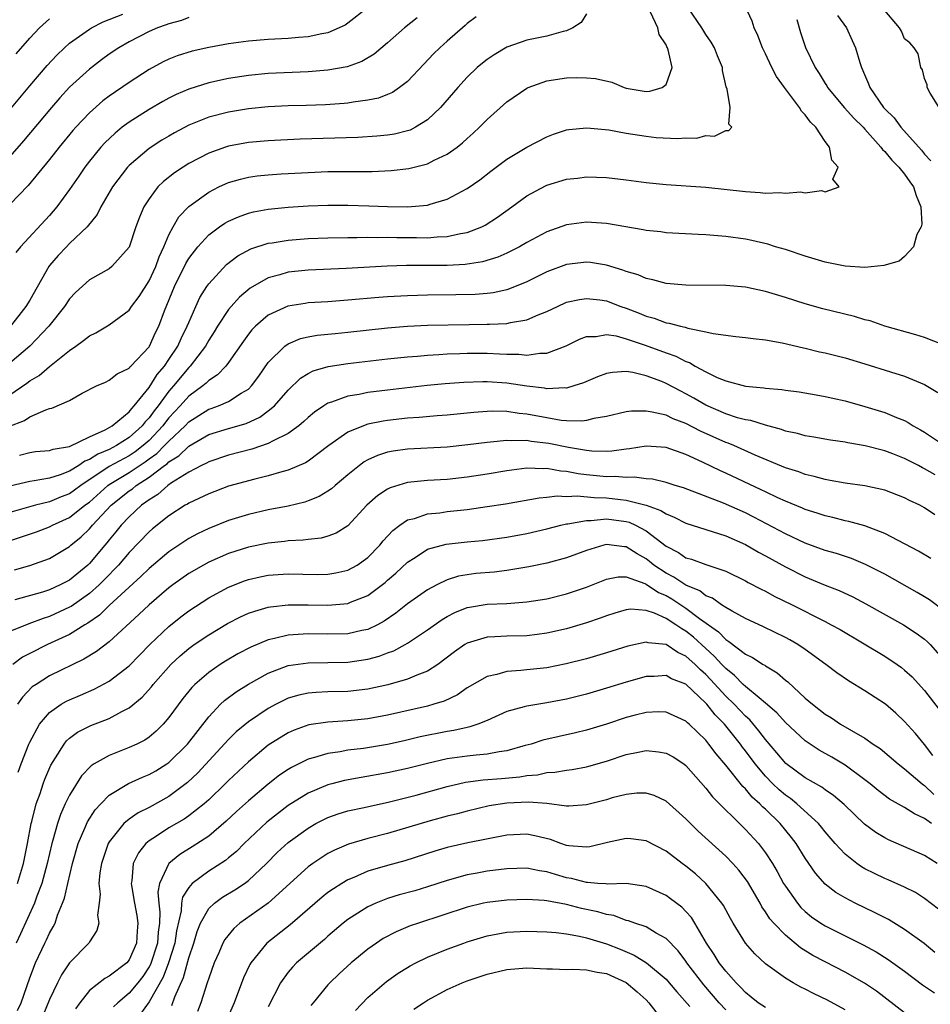
# Model space of a CAD drawing. Units: inches. Extents: x 2619000 to 2622000, y 1506000 to 1509000.
# Drawn here: x 2619420 to 2619512, y 1506195 to 1506294 of the extents above; entities that cross this region are included whole.
import ezdxf

# ---------------------------------------------------------------- set-up
doc = ezdxf.new("R2010")
doc.units = ezdxf.units.IN
doc.header["$MEASUREMENT"] = 0
doc.layers.add('LD26191506_2ft', color=60, linetype='Continuous')

msp = doc.modelspace()

# ---------------------------------------------------------------- linework, layer by layer
at = {"layer": 'LD26191506_2ft'}
for points, elevation in [([(2619419.961, 1506250.039), (2619421, 1506250.326), (2619421.598, 1506250.402), (2619423, 1506250.515), (2619423.351, 1506250.649), (2619425, 1506250.926), (2619427, 1506251.895), (2619428.593, 1506252.593), (2619429.307, 1506253), (2619431, 1506254.398), (2619431.258, 1506254.742), (2619431.507, 1506255), (2619433, 1506256.854), (2619433.835, 1506258.165), (2619434.558, 1506259), (2619435, 1506259.65), (2619435.891, 1506261), (2619436.223, 1506261.777), (2619436.851, 1506263), (2619437, 1506263.395), (2619437.713, 1506265), (2619438.122, 1506265.878), (2619438.82, 1506267), (2619439, 1506267.264), (2619440.796, 1506269.204), (2619441.927, 1506270.073), (2619443.228, 1506270.772), (2619445, 1506271.341), (2619445.391, 1506271.391), (2619447, 1506271.664), (2619449, 1506271.818), (2619451, 1506271.886), (2619453, 1506271.916), (2619453.912, 1506271.912), (2619455, 1506271.948), (2619455.93, 1506271.93), (2619457, 1506271.957), (2619457.925, 1506271.925), (2619459.914, 1506271.914), (2619461, 1506271.892), (2619461.988, 1506271.988), (2619463, 1506272.022), (2619464.338, 1506272.338), (2619465, 1506272.438), (2619466.46, 1506273), (2619466.823, 1506273.177), (2619468.048, 1506273.952), (2619469.507, 1506275), (2619471, 1506276.107), (2619472.881, 1506277.119), (2619473, 1506277.17), (2619475, 1506277.775), (2619476.105, 1506277.895), (2619477, 1506278.013), (2619477.993, 1506277.993), (2619479, 1506277.952), (2619481, 1506277.72), (2619483, 1506277.463), (2619485, 1506277.265), (2619489, 1506276.976), (2619493, 1506276.532), (2619494.454, 1506276.454), (2619495, 1506276.388), (2619496.451, 1506276.451), (2619497, 1506276.384), (2619498.524, 1506276.524), (2619499, 1506276.428), (2619500.647, 1506276.647), (2619501, 1506276.513), (2619502.418, 1506277), (2619501.777, 1506277.776), (2619502.307, 1506279), (2619501.683, 1506279.683), (2619501.452, 1506281), (2619501, 1506281.563), (2619500.059, 1506283), (2619499.519, 1506283.519), (2619499, 1506284.242), (2619498.633, 1506284.633), (2619498.407, 1506285), (2619496.911, 1506287), (2619496.11, 1506288.11), (2619495.657, 1506289), (2619495, 1506290.39), (2619494.688, 1506291), (2619494.242, 1506292.242), (2619493.866, 1506293), (2619493.655, 1506293.655), (2619493, 1506295.096)], 7886), ([(2619418.914, 1506252.914), (2619420.461, 1506253.539), (2619421, 1506253.903), (2619422.612, 1506254.612), (2619423, 1506254.718), (2619423.236, 1506254.764), (2619425, 1506255.544), (2619426.286, 1506256.286), (2619427.701, 1506257), (2619428.616, 1506257.384), (2619429, 1506257.568), (2619429.783, 1506258.217), (2619431, 1506258.795), (2619431.082, 1506258.918), (2619431.178, 1506259), (2619433, 1506260.945), (2619433.035, 1506261), (2619433.642, 1506262.358), (2619433.974, 1506263), (2619434.56, 1506264.56), (2619435.563, 1506267), (2619436.696, 1506269.304), (2619437, 1506269.817), (2619437.905, 1506271), (2619439, 1506272.198), (2619440.09, 1506273), (2619440.628, 1506273.372), (2619441, 1506273.574), (2619441.986, 1506274.013), (2619443, 1506274.361), (2619443.512, 1506274.488), (2619445, 1506274.759), (2619447, 1506274.971), (2619449, 1506275.106), (2619451, 1506275.171), (2619453, 1506275.162), (2619455.101, 1506275.101), (2619457, 1506275.024), (2619459.002, 1506274.997), (2619461, 1506275.188), (2619461.29, 1506275.29), (2619463, 1506275.785), (2619465, 1506276.84), (2619466.277, 1506277.723), (2619467.395, 1506278.605), (2619469, 1506279.806), (2619471, 1506281.001), (2619473, 1506282.043), (2619473.695, 1506282.305), (2619475, 1506282.732), (2619475.228, 1506282.772), (2619477.039, 1506282.961), (2619479.258, 1506282.742), (2619481, 1506282.411), (2619483, 1506282.097), (2619484.009, 1506281.991), (2619486.138, 1506281.862), (2619487, 1506281.948), (2619488.089, 1506281.911), (2619489, 1506282.172), (2619489.879, 1506282.121), (2619491, 1506282.675), (2619491.328, 1506282.672), (2619491.605, 1506283), (2619491.302, 1506283.302), (2619491.454, 1506285), (2619491.159, 1506286.841), (2619491.059, 1506287.059), (2619490.695, 1506288.695), (2619490.685, 1506289), (2619490.176, 1506290.176), (2619489.859, 1506291), (2619489.551, 1506291.551), (2619489, 1506292.337), (2619488.585, 1506293), (2619487.223, 1506295)], 7888), ([(2619454.961, 1506295), (2619453, 1506293.454), (2619452.722, 1506293.278), (2619451, 1506292.482), (2619450.387, 1506292.387), (2619449, 1506292.086), (2619448.032, 1506292.032), (2619447, 1506291.94), (2619445, 1506291.832), (2619443, 1506291.666), (2619441, 1506291.395), (2619439, 1506291.022), (2619437.347, 1506290.653), (2619435.818, 1506290.181), (2619435, 1506289.864), (2619434.416, 1506289.584), (2619433, 1506288.822), (2619431, 1506287.515), (2619429, 1506286.137), (2619428.354, 1506285.646), (2619427, 1506284.453), (2619425.626, 1506283), (2619425.331, 1506282.669), (2619423.963, 1506281), (2619423, 1506279.757), (2619420.859, 1506277.141), (2619419, 1506275.233)], 7898), ([(2619419, 1506256.092), (2619420.721, 1506257.279), (2619421, 1506257.506), (2619421.935, 1506258.065), (2619423, 1506258.97), (2619425, 1506260.56), (2619425.64, 1506261), (2619426.423, 1506261.577), (2619427, 1506262.052), (2619427.645, 1506262.355), (2619429, 1506263.16), (2619431, 1506264.631), (2619431.251, 1506265), (2619432.007, 1506265.993), (2619433, 1506267.563), (2619433.676, 1506269), (2619434.019, 1506269.981), (2619434.496, 1506271), (2619435, 1506272.192), (2619435.433, 1506273), (2619436.01, 1506273.99), (2619437, 1506275.031), (2619439, 1506276.483), (2619440.037, 1506277), (2619440.689, 1506277.311), (2619441, 1506277.437), (2619442.202, 1506277.798), (2619443, 1506277.988), (2619443.882, 1506278.118), (2619445, 1506278.237), (2619446.307, 1506278.307), (2619447, 1506278.362), (2619449, 1506278.471), (2619451, 1506278.552), (2619453, 1506278.573), (2619455.436, 1506278.564), (2619457.355, 1506278.645), (2619459.136, 1506278.864), (2619461, 1506279.333), (2619461.693, 1506279.693), (2619463, 1506280.294), (2619463.992, 1506281), (2619464.545, 1506281.455), (2619465, 1506281.888), (2619465.591, 1506282.409), (2619466.228, 1506283), (2619467, 1506283.781), (2619469, 1506285.56), (2619471, 1506286.937), (2619471.148, 1506287), (2619473, 1506287.659), (2619475, 1506287.957), (2619476.01, 1506288.01), (2619477, 1506287.986), (2619477.911, 1506287.911), (2619479.535, 1506287.535), (2619480.791, 1506287), (2619481, 1506286.939), (2619483, 1506286.605), (2619483.373, 1506286.627), (2619484.617, 1506287), (2619485, 1506287.299), (2619485.602, 1506289), (2619485.218, 1506290.782), (2619485.144, 1506291), (2619485.088, 1506291.088), (2619485, 1506291.292), (2619484.315, 1506292.315), (2619484.175, 1506293), (2619483.431, 1506294.569)], 7890), ([(2619477, 1506294.42), (2619476.451, 1506293.549), (2619475.617, 1506293), (2619475, 1506292.713), (2619474.639, 1506292.639), (2619473, 1506292.177), (2619471, 1506291.749), (2619469, 1506291.048), (2619467.699, 1506290.301), (2619467, 1506289.816), (2619466.547, 1506289.453), (2619466.018, 1506289), (2619465, 1506288.025), (2619464.058, 1506287), (2619462.315, 1506285), (2619461, 1506283.738), (2619459.815, 1506283), (2619459.276, 1506282.723), (2619459, 1506282.631), (2619457.684, 1506282.316), (2619457, 1506282.214), (2619455.899, 1506282.101), (2619454.014, 1506281.987), (2619448.207, 1506281.793), (2619445, 1506281.654), (2619443, 1506281.482), (2619441, 1506281.107), (2619440.68, 1506281), (2619439, 1506280.391), (2619437, 1506279.351), (2619436.433, 1506279), (2619435.568, 1506278.432), (2619434.452, 1506277.548), (2619433.898, 1506277), (2619433, 1506275.816), (2619432.483, 1506275), (2619432.031, 1506273.969), (2619431.688, 1506273), (2619431, 1506270.935), (2619429.272, 1506269), (2619429, 1506268.786), (2619427, 1506267.678), (2619425.602, 1506266.398), (2619425, 1506265.759), (2619424.506, 1506265), (2619422.932, 1506263), (2619421.026, 1506261), (2619419, 1506259.278)], 7892), ([(2619419, 1506284.77), (2619421, 1506287.153), (2619422.771, 1506289.229), (2619423.743, 1506290.257), (2619424.51, 1506291), (2619425, 1506291.443), (2619427, 1506292.877), (2619427.205, 1506293), (2619428.404, 1506293.595), (2619430.359, 1506294.359)], 7902), ([(2619502.229, 1506294.229), (2619503.147, 1506293), (2619503.732, 1506291.732), (2619504.048, 1506291), (2619504.489, 1506289.511), (2619504.656, 1506289), (2619504.772, 1506288.772), (2619505.367, 1506287.367), (2619505.502, 1506287), (2619506.869, 1506285), (2619507, 1506284.85), (2619507.937, 1506283.937), (2619508.632, 1506283), (2619510.704, 1506280.704), (2619511, 1506280.289), (2619511.617, 1506279.617)], 7882), ([(2619512.478, 1506285), (2619511.561, 1506286.439), (2619511.27, 1506287), (2619511.276, 1506287.276), (2619511, 1506287.903), (2619510.781, 1506288.781), (2619510.623, 1506289), (2619510.37, 1506290.37), (2619509.941, 1506291), (2619509.506, 1506291.506), (2619509, 1506291.905), (2619508.666, 1506292.666), (2619508.468, 1506293), (2619507, 1506294.743)], 7880), ([(2619437, 1506294.034), (2619436.259, 1506293.741), (2619435, 1506293.412), (2619434.709, 1506293.291), (2619433.851, 1506293), (2619433, 1506292.639), (2619431, 1506291.605), (2619429.951, 1506291), (2619429, 1506290.336), (2619428.227, 1506289.773), (2619427, 1506288.843), (2619425, 1506287.028), (2619424.029, 1506285.971), (2619423.176, 1506285), (2619420.372, 1506281.628), (2619419, 1506280.072)], 7900), ([(2619498.166, 1506293.834), (2619498.521, 1506292.521), (2619499.013, 1506291.013), (2619499.994, 1506289), (2619500.406, 1506288.407), (2619501, 1506287.401), (2619501.161, 1506287.161), (2619501.241, 1506287), (2619502.957, 1506284.957), (2619503.904, 1506283.905), (2619504.819, 1506283), (2619505, 1506282.803), (2619506.611, 1506281), (2619506.762, 1506280.762), (2619507, 1506280.575), (2619507.71, 1506279.71), (2619508.401, 1506279), (2619509, 1506278.277), (2619509.529, 1506277.53), (2619509.879, 1506277), (2619510.142, 1506276.142), (2619510.636, 1506275), (2619510.74, 1506273.26), (2619510.677, 1506273), (2619510.231, 1506272.231), (2619509.886, 1506271), (2619509, 1506270.018), (2619508.455, 1506269.545), (2619506.897, 1506269.103), (2619505, 1506268.907), (2619503, 1506269.055), (2619501, 1506269.443), (2619499, 1506270.034), (2619497, 1506270.7), (2619496.004, 1506271), (2619495.252, 1506271.252), (2619493.631, 1506271.631), (2619493, 1506271.748), (2619491, 1506272.027), (2619489, 1506272.191), (2619488.217, 1506272.217), (2619485, 1506272.399), (2619484.477, 1506272.477), (2619483, 1506272.637), (2619482.707, 1506272.707), (2619479, 1506273.332), (2619477, 1506273.45), (2619475, 1506273.189), (2619473, 1506272.507), (2619471, 1506271.431), (2619470.271, 1506271), (2619469, 1506270.341), (2619468.07, 1506269.93), (2619466.526, 1506269.474), (2619464.782, 1506269.218), (2619463, 1506269.122), (2619461, 1506269.106), (2619458.89, 1506269.11), (2619456.944, 1506269.056), (2619452.816, 1506268.816), (2619449, 1506268.641), (2619447, 1506268.431), (2619446.168, 1506268.168), (2619445, 1506267.862), (2619443.182, 1506266.818), (2619442.087, 1506265.913), (2619441.276, 1506265), (2619441, 1506264.67), (2619439.899, 1506263), (2619439.557, 1506262.443), (2619439, 1506261.591), (2619438.672, 1506261), (2619437.138, 1506259), (2619437, 1506258.87), (2619435.465, 1506257), (2619435, 1506256.476), (2619433.909, 1506255), (2619433.503, 1506254.497), (2619433, 1506253.795), (2619432.609, 1506253.391), (2619432.315, 1506253), (2619431, 1506251.826), (2619429.714, 1506251), (2619429, 1506250.624), (2619427.845, 1506250.155), (2619427, 1506249.599), (2619426.556, 1506249.444), (2619425.927, 1506249), (2619425, 1506248.425), (2619424.078, 1506248.078), (2619423, 1506247.74), (2619421.452, 1506247.452), (2619421, 1506247.402), (2619419, 1506246.926)], 7884), ([(2619465.91, 1506294.09), (2619465, 1506293.423), (2619464.782, 1506293.218), (2619463, 1506291.675), (2619462.247, 1506291), (2619461.626, 1506290.374), (2619460.64, 1506289.36), (2619459, 1506287.615), (2619458.209, 1506287), (2619457.499, 1506286.501), (2619457, 1506286.291), (2619456.069, 1506285.931), (2619455, 1506285.719), (2619453.533, 1506285.533), (2619453, 1506285.431), (2619452.613, 1506285.387), (2619450.745, 1506285.255), (2619448.812, 1506285.188), (2619447, 1506285.145), (2619445, 1506285.044), (2619443, 1506284.853), (2619441, 1506284.536), (2619439, 1506284.008), (2619437, 1506283.204), (2619435.555, 1506282.445), (2619435, 1506282.124), (2619434.3, 1506281.7), (2619433, 1506280.854), (2619431, 1506279.171), (2619430.835, 1506279), (2619429.319, 1506277), (2619428.16, 1506275), (2619427.771, 1506274.229), (2619426.77, 1506273), (2619425, 1506271.313), (2619424.696, 1506271), (2619423.875, 1506270.125), (2619423, 1506269.092), (2619422.93, 1506269), (2619421, 1506265.627), (2619420.626, 1506265), (2619419.075, 1506263)], 7894), ([(2619459.98, 1506294.02), (2619458.697, 1506293), (2619457, 1506291.501), (2619455.648, 1506290.352), (2619454.398, 1506289.602), (2619452.918, 1506289.082), (2619451, 1506288.732), (2619449, 1506288.563), (2619445, 1506288.396), (2619443, 1506288.224), (2619441, 1506287.921), (2619439, 1506287.459), (2619437, 1506286.819), (2619435.716, 1506286.284), (2619435, 1506285.932), (2619434.392, 1506285.608), (2619433, 1506284.794), (2619431, 1506283.513), (2619430.314, 1506283), (2619429.581, 1506282.418), (2619428.552, 1506281.448), (2619428.148, 1506281), (2619427, 1506279.588), (2619426.552, 1506279), (2619425.929, 1506278.072), (2619425, 1506276.736), (2619423.722, 1506275), (2619423, 1506274.15), (2619420.084, 1506271), (2619419.598, 1506270.403)], 7896), ([(2619419.626, 1506290.374), (2619421, 1506291.951), (2619421.994, 1506293), (2619423, 1506293.892)], 7904), ([(2619512.88, 1506261.12), (2619511, 1506261.858), (2619510.139, 1506262.139), (2619507.012, 1506263), (2619505.53, 1506263.531), (2619505, 1506263.654), (2619503.972, 1506263.972), (2619500.763, 1506264.763), (2619499, 1506265.259), (2619497, 1506265.898), (2619495, 1506266.503), (2619493, 1506266.918), (2619491, 1506267.092), (2619487, 1506267.124), (2619485, 1506267.3), (2619483.684, 1506267.684), (2619483, 1506267.812), (2619482.181, 1506268.181), (2619481, 1506268.517), (2619480.655, 1506268.655), (2619479, 1506269.135), (2619477.397, 1506269.397), (2619477, 1506269.434), (2619475, 1506269.212), (2619473, 1506268.475), (2619471, 1506267.476), (2619469.253, 1506266.747), (2619469, 1506266.676), (2619467.624, 1506266.376), (2619467, 1506266.305), (2619465.793, 1506266.207), (2619463.853, 1506266.147), (2619461, 1506266.115), (2619459, 1506266.073), (2619457, 1506265.959), (2619456.104, 1506265.896), (2619453, 1506265.61), (2619451, 1506265.463), (2619449, 1506265.342), (2619448.695, 1506265.305), (2619446.977, 1506265.023), (2619445, 1506264.111), (2619443.699, 1506263), (2619443.348, 1506262.653), (2619443, 1506262.213), (2619442.492, 1506261.508), (2619441, 1506259.356), (2619440.728, 1506259), (2619439.893, 1506258.107), (2619439, 1506257.548), (2619438.736, 1506257.264), (2619438.414, 1506257), (2619437, 1506255.974), (2619436.131, 1506255), (2619435, 1506253.785), (2619434.649, 1506253.351), (2619434.397, 1506253), (2619433, 1506251.518), (2619432.421, 1506251), (2619431.612, 1506250.388), (2619431, 1506249.989), (2619429, 1506248.888), (2619426.139, 1506247), (2619425.492, 1506246.509), (2619425, 1506246.157), (2619424.159, 1506245.842), (2619423, 1506245.359), (2619421.573, 1506245), (2619419, 1506244.273)], 7882), ([(2619417, 1506240.802), (2619420.182, 1506241.818), (2619421.672, 1506242.329), (2619423, 1506242.838), (2619423.287, 1506243), (2619425, 1506243.788), (2619426.548, 1506245), (2619427, 1506245.331), (2619428.853, 1506247), (2619429, 1506247.101), (2619431, 1506248.304), (2619432.618, 1506249.382), (2619433, 1506249.671), (2619433.778, 1506250.222), (2619434.565, 1506251), (2619435, 1506251.463), (2619436.625, 1506253), (2619437, 1506253.403), (2619439, 1506254.661), (2619439.26, 1506254.74), (2619439.978, 1506255), (2619441, 1506255.452), (2619442.276, 1506256.276), (2619443, 1506256.692), (2619443.318, 1506257), (2619444.03, 1506257.97), (2619445, 1506259.374), (2619446.661, 1506261), (2619447, 1506261.238), (2619448.246, 1506261.754), (2619449, 1506261.931), (2619449.902, 1506262.098), (2619451.712, 1506262.288), (2619453, 1506262.401), (2619457, 1506262.859), (2619459, 1506263.02), (2619461, 1506263.097), (2619465.19, 1506263.19), (2619467, 1506263.203), (2619467.228, 1506263.227), (2619469, 1506263.273), (2619469.372, 1506263.372), (2619471, 1506263.633), (2619472.148, 1506264.148), (2619473, 1506264.476), (2619474.081, 1506265), (2619475, 1506265.408), (2619476.296, 1506265.704), (2619477, 1506265.797), (2619478.356, 1506265.644), (2619479, 1506265.543), (2619480.448, 1506265), (2619481, 1506264.811), (2619482.303, 1506264.304), (2619483, 1506264.006), (2619483.798, 1506263.798), (2619485, 1506263.353), (2619485.316, 1506263.316), (2619486.469, 1506263), (2619486.909, 1506262.909), (2619487.194, 1506262.806), (2619489, 1506262.451), (2619489.739, 1506262.261), (2619492.031, 1506261.969), (2619493, 1506261.887), (2619493.769, 1506261.769), (2619495, 1506261.641), (2619496.666, 1506261.334), (2619498.82, 1506260.82), (2619499, 1506260.79), (2619500.443, 1506260.443), (2619501, 1506260.327), (2619503, 1506259.822), (2619505, 1506259.229), (2619507.592, 1506258.408), (2619509, 1506257.978), (2619511, 1506257.142), (2619512.338, 1506256.338)], 7880), ([(2619419.486, 1506238.514), (2619421, 1506238.954), (2619423, 1506239.651), (2619425, 1506240.867), (2619425.14, 1506241), (2619426.16, 1506241.84), (2619427, 1506242.63), (2619427.318, 1506243), (2619429.205, 1506245), (2619431, 1506246.45), (2619431.33, 1506246.67), (2619431.723, 1506247), (2619433, 1506247.817), (2619434.55, 1506249), (2619434.813, 1506249.186), (2619435, 1506249.371), (2619436.013, 1506249.987), (2619437, 1506250.943), (2619439, 1506252.106), (2619441, 1506252.724), (2619442.763, 1506253.237), (2619444.139, 1506253.861), (2619445, 1506254.497), (2619445.614, 1506255), (2619447, 1506256.587), (2619448.233, 1506257.767), (2619449, 1506258.246), (2619449.497, 1506258.503), (2619451.029, 1506258.971), (2619453, 1506259.271), (2619457, 1506259.733), (2619459, 1506259.94), (2619460.004, 1506260.004), (2619461, 1506260.093), (2619462.149, 1506260.149), (2619463, 1506260.212), (2619464.254, 1506260.254), (2619465, 1506260.296), (2619467, 1506260.293), (2619468.241, 1506260.24), (2619469, 1506260.182), (2619470.182, 1506260.182), (2619471, 1506260.093), (2619472.303, 1506260.302), (2619473, 1506260.308), (2619474.951, 1506261.049), (2619476.304, 1506261.696), (2619477, 1506261.956), (2619477.979, 1506261.979), (2619479, 1506262.168), (2619479.977, 1506262.023), (2619481, 1506261.739), (2619482.908, 1506261.092), (2619485, 1506260.318), (2619485.983, 1506259.983), (2619487, 1506259.461), (2619487.347, 1506259.347), (2619487.928, 1506259), (2619489, 1506258.413), (2619490.141, 1506257.859), (2619491, 1506257.5), (2619493, 1506256.988), (2619494.82, 1506256.819), (2619495, 1506256.783), (2619496.635, 1506256.635), (2619497, 1506256.566), (2619498.395, 1506256.394), (2619500.096, 1506256.097), (2619501, 1506255.954), (2619501.767, 1506255.767), (2619503, 1506255.507), (2619505, 1506254.945), (2619507, 1506254.328), (2619508.164, 1506253.836), (2619509, 1506253.512), (2619509.34, 1506253.34), (2619509.841, 1506253), (2619510.589, 1506252.589), (2619511, 1506252.343), (2619513.024, 1506251)], 7878), ([(2619512.061, 1506248.061), (2619511, 1506248.684), (2619510.782, 1506248.782), (2619510.381, 1506249), (2619509.458, 1506249.458), (2619509, 1506249.712), (2619507.824, 1506250.176), (2619507, 1506250.478), (2619505.022, 1506250.978), (2619503.273, 1506251.273), (2619503, 1506251.336), (2619501.544, 1506251.544), (2619499.851, 1506251.85), (2619499, 1506251.978), (2619498.211, 1506252.211), (2619497, 1506252.459), (2619496.614, 1506252.614), (2619495, 1506253.045), (2619493.517, 1506253.517), (2619493, 1506253.599), (2619492.19, 1506253.81), (2619491, 1506254.19), (2619489, 1506255.055), (2619487.781, 1506255.781), (2619487, 1506256.222), (2619486.472, 1506256.473), (2619485, 1506257.26), (2619484.563, 1506257.437), (2619483, 1506258.011), (2619481.655, 1506258.346), (2619481, 1506258.436), (2619479.632, 1506258.368), (2619479, 1506258.244), (2619478.094, 1506257.906), (2619476.689, 1506257.311), (2619475.734, 1506257), (2619475, 1506256.792), (2619474.811, 1506256.811), (2619473, 1506256.724), (2619472.775, 1506256.775), (2619471, 1506256.992), (2619469, 1506257.288), (2619467, 1506257.421), (2619466.581, 1506257.419), (2619464.653, 1506257.347), (2619462.8, 1506257.201), (2619460.97, 1506257.03), (2619457, 1506256.588), (2619455, 1506256.332), (2619454.144, 1506256.144), (2619453, 1506255.967), (2619451.356, 1506255.356), (2619451, 1506255.255), (2619450.595, 1506255), (2619449.645, 1506254.355), (2619449, 1506253.826), (2619448.578, 1506253.422), (2619448.061, 1506253), (2619447, 1506252.225), (2619445.487, 1506251.487), (2619445, 1506251.205), (2619443.355, 1506250.645), (2619441, 1506250.026), (2619439, 1506249.365), (2619438.778, 1506249.222), (2619438.284, 1506249), (2619437, 1506248.345), (2619435.267, 1506247.267), (2619434.884, 1506247), (2619433.897, 1506246.103), (2619433, 1506245.563), (2619432.694, 1506245.306), (2619432.234, 1506245), (2619431, 1506243.852), (2619430.205, 1506243), (2619429.675, 1506242.325), (2619429, 1506241.533), (2619428.766, 1506241.234), (2619428.548, 1506241), (2619427, 1506239.159), (2619426.832, 1506239), (2619425, 1506237.493), (2619424.068, 1506237), (2619423, 1506236.506), (2619422.282, 1506236.282), (2619419.5, 1506235.5)], 7876), ([(2619512.048, 1506244.048), (2619511, 1506244.748), (2619510.539, 1506245), (2619509.494, 1506245.494), (2619509, 1506245.763), (2619507, 1506246.52), (2619505, 1506246.944), (2619503, 1506247.218), (2619501.506, 1506247.506), (2619501, 1506247.58), (2619499.914, 1506247.914), (2619499, 1506248.112), (2619498.364, 1506248.364), (2619497, 1506248.785), (2619493.949, 1506250.051), (2619491.809, 1506251), (2619491.24, 1506251.24), (2619491, 1506251.317), (2619488.455, 1506252.455), (2619487, 1506253.222), (2619485.707, 1506253.707), (2619485, 1506254.052), (2619483.621, 1506254.379), (2619483, 1506254.464), (2619481.538, 1506254.462), (2619481, 1506254.392), (2619479, 1506253.944), (2619477.735, 1506253.735), (2619477, 1506253.536), (2619476.538, 1506253.462), (2619475, 1506253.499), (2619474.457, 1506253.543), (2619473, 1506253.789), (2619471, 1506254.179), (2619470.241, 1506254.241), (2619469, 1506254.429), (2619467.542, 1506254.458), (2619467, 1506254.432), (2619465.663, 1506254.337), (2619463, 1506254.066), (2619461.993, 1506253.993), (2619460.174, 1506253.826), (2619459, 1506253.747), (2619457, 1506253.528), (2619456.539, 1506253.46), (2619455, 1506253.147), (2619454.562, 1506253), (2619453, 1506252.351), (2619451.08, 1506251), (2619449, 1506249.438), (2619448.735, 1506249.265), (2619447, 1506248.528), (2619446.37, 1506248.37), (2619445, 1506247.958), (2619443.638, 1506247.638), (2619441, 1506246.913), (2619439, 1506246.169), (2619437, 1506245.218), (2619436.874, 1506245.126), (2619436.642, 1506245), (2619435, 1506243.95), (2619433.354, 1506242.646), (2619433, 1506242.344), (2619431, 1506240.26), (2619429.941, 1506239), (2619428.498, 1506237.502), (2619427.993, 1506237), (2619427, 1506236.125), (2619425.162, 1506234.838), (2619425, 1506234.747), (2619423, 1506233.826), (2619422.363, 1506233.637), (2619420.902, 1506233.099), (2619419, 1506232.307)], 7874), ([(2619511.643, 1506239.643), (2619510.377, 1506240.377), (2619507, 1506242.182), (2619505, 1506242.945), (2619503.383, 1506243.383), (2619503, 1506243.45), (2619501.771, 1506243.77), (2619501, 1506243.932), (2619500.209, 1506244.209), (2619499, 1506244.588), (2619498.718, 1506244.718), (2619497, 1506245.424), (2619496.234, 1506245.766), (2619495, 1506246.35), (2619494.57, 1506246.57), (2619491, 1506248.235), (2619490.463, 1506248.463), (2619488.67, 1506249.329), (2619487, 1506250.102), (2619485, 1506250.809), (2619483, 1506250.933), (2619481.334, 1506250.666), (2619481, 1506250.644), (2619479.56, 1506250.44), (2619479, 1506250.422), (2619477.55, 1506250.45), (2619477, 1506250.509), (2619475.192, 1506250.808), (2619473.216, 1506251.216), (2619471.43, 1506251.43), (2619471, 1506251.512), (2619469.486, 1506251.486), (2619469, 1506251.53), (2619467.343, 1506251.343), (2619467, 1506251.327), (2619465.066, 1506251.066), (2619463, 1506250.861), (2619459, 1506250.641), (2619457.552, 1506250.448), (2619457, 1506250.335), (2619455.977, 1506250.023), (2619455, 1506249.569), (2619454.635, 1506249.365), (2619454.157, 1506249), (2619453, 1506248.067), (2619451.723, 1506247), (2619451.342, 1506246.658), (2619451, 1506246.421), (2619450.112, 1506245.888), (2619449, 1506245.435), (2619448.678, 1506245.322), (2619447, 1506244.925), (2619445, 1506244.54), (2619443, 1506244.093), (2619441, 1506243.485), (2619439, 1506242.672), (2619437.876, 1506242.123), (2619437, 1506241.65), (2619436.599, 1506241.402), (2619435, 1506240.336), (2619433, 1506238.658), (2619432.171, 1506237.829), (2619431, 1506236.777), (2619429, 1506234.917), (2619428.028, 1506233.972), (2619426.842, 1506233.158), (2619426.561, 1506233), (2619425, 1506232.018), (2619422.789, 1506231), (2619421, 1506230.116), (2619420.275, 1506229.725), (2619419.293, 1506229)], 7872), ([(2619513, 1506234.352), (2619511.499, 1506235.499), (2619511, 1506235.806), (2619510.25, 1506236.25), (2619507, 1506238.063), (2619505.061, 1506239.061), (2619503.644, 1506239.644), (2619502.146, 1506240.145), (2619501, 1506240.475), (2619499, 1506241.204), (2619497, 1506242.135), (2619493.824, 1506243.824), (2619493, 1506244.233), (2619490.771, 1506245.229), (2619486.751, 1506246.75), (2619485.921, 1506247), (2619485, 1506247.307), (2619483.628, 1506247.628), (2619483, 1506247.676), (2619481.835, 1506247.835), (2619481, 1506247.79), (2619479.893, 1506247.893), (2619479, 1506247.87), (2619477, 1506248.059), (2619476.151, 1506248.151), (2619475, 1506248.388), (2619474.419, 1506248.419), (2619473, 1506248.695), (2619472.673, 1506248.673), (2619471, 1506248.729), (2619469, 1506248.479), (2619467, 1506248.137), (2619465, 1506247.819), (2619463, 1506247.599), (2619461, 1506247.484), (2619459, 1506247.28), (2619457.255, 1506246.745), (2619457, 1506246.609), (2619456.021, 1506245.978), (2619454.923, 1506245), (2619453, 1506242.948), (2619451.806, 1506242.195), (2619451, 1506241.89), (2619450.308, 1506241.692), (2619449, 1506241.564), (2619448.511, 1506241.489), (2619447, 1506241.425), (2619446.632, 1506241.368), (2619445, 1506241.208), (2619443, 1506240.8), (2619441, 1506240.15), (2619439, 1506239.274), (2619438.496, 1506239), (2619437, 1506238.136), (2619435.401, 1506237), (2619435, 1506236.698), (2619433, 1506235.008), (2619431.982, 1506234.018), (2619429, 1506231.279), (2619427.704, 1506230.296), (2619426.459, 1506229.54), (2619423, 1506227.869), (2619421.646, 1506227), (2619421.263, 1506226.737), (2619420.269, 1506225.731), (2619419.777, 1506225)], 7870), ([(2619419.824, 1506218.176), (2619420.129, 1506219), (2619420.909, 1506221), (2619421, 1506221.201), (2619421.994, 1506223), (2619423, 1506224.171), (2619424.176, 1506225), (2619424.691, 1506225.309), (2619425, 1506225.46), (2619426.095, 1506225.905), (2619427.496, 1506226.504), (2619429, 1506227.318), (2619431, 1506228.864), (2619433.085, 1506231), (2619435, 1506232.831), (2619436.202, 1506233.798), (2619437, 1506234.402), (2619439, 1506235.7), (2619441, 1506236.764), (2619442.602, 1506237.398), (2619443, 1506237.534), (2619444.189, 1506237.81), (2619445, 1506237.973), (2619447, 1506238.11), (2619449.94, 1506238.06), (2619451, 1506238.078), (2619451.789, 1506238.211), (2619453, 1506238.489), (2619453.922, 1506239), (2619455, 1506239.754), (2619456.231, 1506241), (2619456.565, 1506241.435), (2619457.524, 1506242.476), (2619458.229, 1506243), (2619459, 1506243.53), (2619459.69, 1506243.69), (2619461, 1506244.136), (2619462.257, 1506244.257), (2619463, 1506244.366), (2619465, 1506244.584), (2619467, 1506244.869), (2619468.843, 1506245.157), (2619472.237, 1506245.764), (2619473, 1506245.82), (2619474.059, 1506245.941), (2619475, 1506245.888), (2619476.058, 1506245.942), (2619477.772, 1506245.772), (2619479, 1506245.754), (2619480.43, 1506245.57), (2619481, 1506245.525), (2619483, 1506245.006), (2619484.486, 1506244.486), (2619485, 1506244.132), (2619485.824, 1506243.824), (2619487, 1506243.192), (2619491, 1506241.93), (2619493, 1506241.054), (2619494.296, 1506240.296), (2619495, 1506239.922), (2619497, 1506238.805), (2619499, 1506237.814), (2619501, 1506236.979), (2619502.422, 1506236.422), (2619503.788, 1506235.788), (2619505.109, 1506235.109), (2619508.871, 1506233), (2619510.163, 1506232.163), (2619511, 1506231.53), (2619511.284, 1506231.284), (2619511.555, 1506231), (2619513, 1506229.358)], 7868), ([(2619419.762, 1506207), (2619420.36, 1506209), (2619420.776, 1506211), (2619421.16, 1506213), (2619421.228, 1506213.228), (2619421.663, 1506215), (2619422.043, 1506216.043), (2619422.351, 1506217), (2619422.527, 1506217.473), (2619423.132, 1506218.868), (2619423.604, 1506219.604), (2619424.455, 1506221), (2619424.687, 1506221.313), (2619425, 1506221.592), (2619425.807, 1506222.193), (2619427.142, 1506222.858), (2619429, 1506223.559), (2619430.266, 1506224.266), (2619431, 1506224.63), (2619432.294, 1506225.706), (2619433.243, 1506226.757), (2619433.425, 1506227), (2619435.186, 1506229), (2619436.122, 1506229.878), (2619437, 1506230.62), (2619437.536, 1506231), (2619439, 1506231.983), (2619440.892, 1506233.108), (2619442.209, 1506233.791), (2619443, 1506234.143), (2619443.629, 1506234.371), (2619445, 1506234.754), (2619445.207, 1506234.793), (2619447, 1506235.001), (2619449.008, 1506235.008), (2619451, 1506234.956), (2619453, 1506235.137), (2619453.252, 1506235.252), (2619455, 1506235.949), (2619456.746, 1506237.254), (2619457, 1506237.485), (2619457.824, 1506238.176), (2619459, 1506239.281), (2619459.754, 1506239.753), (2619461, 1506240.577), (2619462.894, 1506241.106), (2619465, 1506241.332), (2619466.534, 1506241.465), (2619469, 1506241.795), (2619471, 1506242.178), (2619473, 1506242.642), (2619474.42, 1506243), (2619475, 1506243.124), (2619475.132, 1506243.132), (2619477, 1506243.488), (2619477.479, 1506243.479), (2619479, 1506243.632), (2619481, 1506243.374), (2619481.297, 1506243.297), (2619481.943, 1506243), (2619483, 1506242.447), (2619485, 1506240.884), (2619486.241, 1506240.242), (2619487, 1506239.725), (2619487.572, 1506239.572), (2619489, 1506239.036), (2619491, 1506238.366), (2619493, 1506237.411), (2619493.258, 1506237.258), (2619494.565, 1506236.565), (2619495, 1506236.363), (2619495.88, 1506235.88), (2619497.698, 1506235), (2619501, 1506233.316), (2619501.611, 1506233), (2619502.502, 1506232.502), (2619507, 1506229.824), (2619508.24, 1506229), (2619508.683, 1506228.684), (2619509, 1506228.431), (2619509.749, 1506227.748), (2619511, 1506226.397), (2619512.466, 1506224.466)], 7866), ([(2619511.846, 1506219.846), (2619511, 1506220.95), (2619510.075, 1506222.075), (2619509, 1506223.28), (2619508.11, 1506224.109), (2619507.064, 1506225), (2619505, 1506226.363), (2619503.352, 1506227.352), (2619502.167, 1506228.167), (2619501.082, 1506229), (2619499, 1506230.503), (2619498.268, 1506231), (2619497.463, 1506231.463), (2619497, 1506231.717), (2619494.794, 1506232.794), (2619493, 1506233.616), (2619491.655, 1506234.345), (2619491, 1506234.731), (2619490.593, 1506235), (2619489.665, 1506235.665), (2619489, 1506235.916), (2619488.391, 1506236.391), (2619487, 1506236.968), (2619485.794, 1506237.794), (2619485, 1506238.178), (2619483.765, 1506239), (2619483.35, 1506239.35), (2619483, 1506239.621), (2619482.108, 1506240.108), (2619481, 1506240.836), (2619480.837, 1506240.837), (2619479, 1506241.059), (2619478.746, 1506241), (2619477, 1506240.459), (2619475, 1506239.721), (2619473, 1506239.174), (2619471.2, 1506238.8), (2619469, 1506238.45), (2619467.705, 1506238.295), (2619465.869, 1506238.131), (2619465, 1506238.017), (2619464.132, 1506237.868), (2619463, 1506237.516), (2619461.933, 1506237), (2619461, 1506236.509), (2619459, 1506235.092), (2619457.837, 1506234.163), (2619456.651, 1506233.349), (2619455.992, 1506233), (2619455, 1506232.53), (2619454.42, 1506232.42), (2619453, 1506232.087), (2619451, 1506232.036), (2619449, 1506232.082), (2619447.997, 1506231.998), (2619447, 1506231.956), (2619445.606, 1506231.606), (2619445, 1506231.491), (2619443.244, 1506230.756), (2619441.941, 1506230.059), (2619440.679, 1506229.321), (2619440.169, 1506229), (2619439, 1506228.207), (2619437.608, 1506227), (2619437.301, 1506226.699), (2619436.413, 1506225.587), (2619435, 1506223.663), (2619434.427, 1506223), (2619433.713, 1506222.287), (2619433, 1506221.696), (2619432.592, 1506221.408), (2619431.771, 1506221), (2619431, 1506220.643), (2619429, 1506219.867), (2619427.475, 1506219), (2619427.18, 1506218.82), (2619426.205, 1506217.795), (2619425, 1506215.873), (2619424.581, 1506215), (2619424.088, 1506213.912), (2619423.797, 1506213), (2619423.337, 1506211.337), (2619423.228, 1506211), (2619422.744, 1506209), (2619422.203, 1506207), (2619421.721, 1506205.721), (2619421.486, 1506205), (2619420.077, 1506201.923), (2619419.627, 1506201)], 7864), ([(2619419.783, 1506194.217), (2619420.134, 1506195), (2619421, 1506197.501), (2619421.582, 1506199), (2619422.531, 1506201), (2619422.693, 1506201.307), (2619423, 1506201.997), (2619423.376, 1506202.624), (2619423.545, 1506203), (2619423.807, 1506203.807), (2619424.308, 1506205), (2619424.497, 1506205.503), (2619424.821, 1506207), (2619425.31, 1506209), (2619425.888, 1506211), (2619426.553, 1506212.552), (2619426.81, 1506213.19), (2619427.597, 1506214.403), (2619428.157, 1506215), (2619429, 1506215.858), (2619430.951, 1506217.049), (2619432.33, 1506217.67), (2619433, 1506217.938), (2619433.676, 1506218.324), (2619434.784, 1506219), (2619435, 1506219.149), (2619436.862, 1506221), (2619439, 1506223.734), (2619440.201, 1506225), (2619440.604, 1506225.396), (2619441.749, 1506226.25), (2619443, 1506227.034), (2619445, 1506228.131), (2619447, 1506228.889), (2619449, 1506229.174), (2619451, 1506229.191), (2619453, 1506229.237), (2619455, 1506229.536), (2619456.164, 1506229.836), (2619457, 1506230.161), (2619457.625, 1506230.375), (2619458.767, 1506231), (2619459, 1506231.133), (2619461, 1506232.469), (2619462.481, 1506233.519), (2619463, 1506233.818), (2619463.77, 1506234.23), (2619465, 1506234.717), (2619465.231, 1506234.769), (2619467, 1506235.061), (2619469, 1506235.141), (2619471, 1506235.29), (2619473, 1506235.612), (2619475, 1506236.101), (2619477, 1506236.777), (2619479, 1506237.579), (2619480.202, 1506237.798), (2619481, 1506237.795), (2619482.857, 1506237.143), (2619483, 1506237.075), (2619484.246, 1506236.246), (2619485, 1506235.936), (2619485.596, 1506235.596), (2619487, 1506234.67), (2619488.375, 1506233.624), (2619490.272, 1506232.272), (2619491, 1506231.505), (2619491.325, 1506231.326), (2619493, 1506230.039), (2619493.706, 1506229.706), (2619494.78, 1506229), (2619494.923, 1506228.923), (2619495, 1506228.856), (2619496.17, 1506228.17), (2619497, 1506227.439), (2619497.25, 1506227.25), (2619499, 1506225.624), (2619499.728, 1506225), (2619501, 1506224.012), (2619501.632, 1506223.632), (2619502.56, 1506223), (2619503.648, 1506222.353), (2619505, 1506221.599), (2619505.846, 1506221), (2619506.541, 1506220.541), (2619508.356, 1506219), (2619509, 1506218.513), (2619510.771, 1506217), (2619510.898, 1506216.898), (2619511, 1506216.842), (2619511.928, 1506215.928)], 7862), ([(2619511.696, 1506213), (2619511, 1506213.529), (2619509.977, 1506213.977), (2619509, 1506214.615), (2619507.473, 1506215.474), (2619506.327, 1506216.328), (2619505.521, 1506217), (2619505, 1506217.411), (2619503, 1506218.886), (2619501.668, 1506219.668), (2619500.394, 1506220.394), (2619499, 1506221.329), (2619497, 1506223.158), (2619496.145, 1506224.145), (2619495, 1506225.127), (2619494.356, 1506225.644), (2619493, 1506226.781), (2619492.771, 1506227), (2619491.901, 1506227.901), (2619491, 1506228.584), (2619490.61, 1506229), (2619489.852, 1506229.852), (2619489, 1506230.591), (2619487.747, 1506231.747), (2619487, 1506232.351), (2619486.578, 1506232.578), (2619485.994, 1506233), (2619485, 1506233.635), (2619483.839, 1506234.161), (2619483, 1506234.425), (2619481.448, 1506234.552), (2619481, 1506234.502), (2619479.84, 1506234.16), (2619479, 1506233.889), (2619478.36, 1506233.64), (2619477, 1506233.183), (2619475, 1506232.588), (2619473, 1506232.134), (2619472.027, 1506232.027), (2619471, 1506231.893), (2619469, 1506231.848), (2619467.772, 1506231.771), (2619467, 1506231.752), (2619465, 1506231.151), (2619464.752, 1506231), (2619463.727, 1506230.273), (2619462.045, 1506229), (2619461, 1506228.326), (2619459.93, 1506227.93), (2619459, 1506227.519), (2619457.031, 1506226.97), (2619455, 1506226.532), (2619453, 1506226.296), (2619451, 1506226.24), (2619449.81, 1506226.19), (2619449, 1506226.119), (2619448.077, 1506225.923), (2619447, 1506225.601), (2619446.581, 1506225.419), (2619445.782, 1506225), (2619445, 1506224.583), (2619443, 1506223.239), (2619441.779, 1506222.221), (2619441, 1506221.46), (2619437.899, 1506218.101), (2619436.874, 1506217.126), (2619435, 1506215.727), (2619433, 1506214.637), (2619431.904, 1506214.097), (2619431, 1506213.46), (2619430.46, 1506213), (2619429, 1506211.173), (2619428.899, 1506211), (2619428.41, 1506209.59), (2619428.226, 1506209), (2619428.067, 1506208.067), (2619427.969, 1506207), (2619428.076, 1506205.924), (2619427.974, 1506205), (2619427.809, 1506203.809), (2619427.943, 1506203), (2619427.752, 1506202.248), (2619427, 1506201.135), (2619426.93, 1506201), (2619425.001, 1506198.999), (2619424.182, 1506197.818), (2619423.779, 1506197), (2619423, 1506195.319), (2619422.332, 1506193.668)], 7860), ([(2619512.271, 1506209), (2619511, 1506209.814), (2619507.373, 1506211.373), (2619507, 1506211.567), (2619506.103, 1506212.103), (2619504.962, 1506212.961), (2619502.916, 1506214.916), (2619501.843, 1506215.843), (2619501, 1506216.396), (2619500.663, 1506216.663), (2619499, 1506217.612), (2619497.043, 1506219.043), (2619496.134, 1506220.134), (2619495, 1506221.455), (2619494.345, 1506222.345), (2619493.426, 1506223.426), (2619493, 1506223.793), (2619491.863, 1506225), (2619491, 1506225.828), (2619489.488, 1506227.488), (2619489, 1506227.992), (2619488.453, 1506228.453), (2619487.922, 1506229), (2619487, 1506229.843), (2619486.199, 1506230.199), (2619485, 1506231.001), (2619483.19, 1506231.19), (2619483, 1506231.256), (2619481.142, 1506230.858), (2619479, 1506230.184), (2619477, 1506229.585), (2619474.951, 1506229.049), (2619473, 1506228.677), (2619471, 1506228.465), (2619470.383, 1506228.383), (2619469, 1506228.293), (2619467.997, 1506227.997), (2619467, 1506227.803), (2619465, 1506226.643), (2619464.034, 1506225.966), (2619462.682, 1506225.318), (2619461.648, 1506225), (2619461, 1506224.82), (2619457, 1506223.912), (2619455, 1506223.523), (2619453, 1506223.32), (2619451, 1506223.211), (2619449.065, 1506222.935), (2619447.596, 1506222.404), (2619447, 1506222.138), (2619445, 1506220.878), (2619443, 1506219.226), (2619441, 1506217.343), (2619440.662, 1506217), (2619439, 1506215.409), (2619438.545, 1506215), (2619437, 1506213.784), (2619436.535, 1506213.465), (2619435, 1506212.578), (2619433.75, 1506211.75), (2619433, 1506211.277), (2619432.676, 1506211), (2619431.927, 1506210.073), (2619431.415, 1506209), (2619431.261, 1506207.261), (2619431.205, 1506207), (2619431.228, 1506206.772), (2619431.527, 1506205), (2619431.769, 1506203.769), (2619431.887, 1506203), (2619431.803, 1506202.197), (2619431.741, 1506201), (2619431, 1506199.295), (2619430.755, 1506199), (2619429, 1506197.657), (2619428.554, 1506197.446), (2619427, 1506196.228), (2619426.026, 1506195), (2619425.622, 1506194.378)], 7858), ([(2619512.398, 1506204.398), (2619511, 1506205.485), (2619510.077, 1506206.077), (2619509, 1506206.609), (2619507.357, 1506207.357), (2619507, 1506207.501), (2619505.978, 1506207.978), (2619505, 1506208.469), (2619504.659, 1506208.659), (2619504.178, 1506209), (2619503, 1506209.922), (2619502.023, 1506211), (2619501, 1506212.167), (2619500.64, 1506212.641), (2619500.334, 1506213), (2619498.154, 1506215), (2619497.517, 1506215.517), (2619497, 1506215.866), (2619496.388, 1506216.388), (2619495.749, 1506217), (2619495, 1506217.758), (2619493.953, 1506219), (2619493, 1506220.312), (2619492.695, 1506220.695), (2619492.483, 1506221), (2619490.872, 1506223), (2619489.927, 1506223.927), (2619489.097, 1506225), (2619489, 1506225.108), (2619487, 1506227.012), (2619485.562, 1506227.562), (2619485, 1506227.88), (2619483.802, 1506227.802), (2619483, 1506227.794), (2619481, 1506227.223), (2619479, 1506226.605), (2619477, 1506226.019), (2619475, 1506225.506), (2619473, 1506225.135), (2619471, 1506224.819), (2619470.73, 1506224.73), (2619469, 1506224.273), (2619467, 1506223.384), (2619466.076, 1506223), (2619465.28, 1506222.72), (2619465, 1506222.681), (2619463.646, 1506222.353), (2619463, 1506222.263), (2619460.286, 1506221.714), (2619458.673, 1506221.327), (2619457, 1506220.967), (2619454.567, 1506220.567), (2619453, 1506220.371), (2619452.22, 1506220.22), (2619451, 1506220.06), (2619449.636, 1506219.636), (2619449, 1506219.48), (2619447.342, 1506218.658), (2619447, 1506218.448), (2619446.14, 1506217.86), (2619445, 1506216.98), (2619443, 1506215.301), (2619441.794, 1506214.206), (2619440.763, 1506213.237), (2619439, 1506211.74), (2619437.334, 1506210.666), (2619436.095, 1506209.905), (2619434.997, 1506209), (2619434.067, 1506207), (2619433.901, 1506206.099), (2619433.986, 1506205), (2619434.103, 1506204.103), (2619434.056, 1506203), (2619433.915, 1506202.085), (2619433.84, 1506201), (2619433.145, 1506198.855), (2619433, 1506198.592), (2619432.364, 1506197.636), (2619431.879, 1506197), (2619431, 1506195.944), (2619429.85, 1506195), (2619429.417, 1506194.583)], 7856), ([(2619512.05, 1506200.05), (2619510.946, 1506200.946), (2619509, 1506202.374), (2619507.363, 1506203.363), (2619506.046, 1506204.046), (2619504.038, 1506205), (2619503, 1506205.529), (2619502.076, 1506206.076), (2619501, 1506206.924), (2619500.024, 1506208.024), (2619499, 1506209.546), (2619498.1, 1506211), (2619497.624, 1506211.624), (2619496.491, 1506213), (2619495, 1506214.448), (2619494.704, 1506214.704), (2619494.445, 1506215), (2619493.672, 1506215.672), (2619493, 1506216.488), (2619492.73, 1506216.73), (2619491, 1506218.891), (2619490.026, 1506220.025), (2619489.312, 1506221), (2619489, 1506221.376), (2619487.328, 1506223), (2619487.149, 1506223.149), (2619487, 1506223.311), (2619485, 1506224.217), (2619484.228, 1506224.228), (2619483, 1506224.164), (2619481.896, 1506223.896), (2619481, 1506223.656), (2619479, 1506223.012), (2619477, 1506222.396), (2619475.887, 1506222.113), (2619474.241, 1506221.759), (2619472.615, 1506221.385), (2619471.435, 1506221), (2619470.844, 1506220.844), (2619469, 1506220.312), (2619468.224, 1506220.224), (2619467, 1506219.976), (2619465.899, 1506219.899), (2619465, 1506219.791), (2619463, 1506219.503), (2619461, 1506219.032), (2619459, 1506218.531), (2619457, 1506218.112), (2619454.353, 1506217.647), (2619452.667, 1506217.333), (2619451.375, 1506217), (2619451, 1506216.902), (2619449, 1506216.062), (2619447, 1506214.82), (2619444.844, 1506213.157), (2619442.57, 1506211), (2619441.789, 1506210.21), (2619441, 1506209.559), (2619440.692, 1506209.308), (2619439, 1506208.222), (2619437.352, 1506207), (2619437, 1506206.598), (2619436.38, 1506205.62), (2619436.283, 1506205), (2619436.242, 1506204.242), (2619435.764, 1506202.236), (2619435.582, 1506201), (2619434.963, 1506199), (2619434.43, 1506197.57), (2619433, 1506195.072), (2619432.129, 1506193.871)], 7854), ([(2619435.291, 1506194.709), (2619435.6, 1506195.6), (2619436.472, 1506197.528), (2619437, 1506199.516), (2619437.504, 1506201), (2619437.845, 1506202.155), (2619438.183, 1506203), (2619439, 1506204.465), (2619439.571, 1506205), (2619440.397, 1506205.603), (2619441.645, 1506206.355), (2619442.61, 1506207), (2619443, 1506207.287), (2619444.826, 1506209), (2619445.902, 1506210.098), (2619447, 1506211.119), (2619449, 1506212.562), (2619449.781, 1506213), (2619450.578, 1506213.421), (2619451, 1506213.625), (2619452.011, 1506213.989), (2619453, 1506214.287), (2619454.626, 1506214.626), (2619457.185, 1506215.186), (2619459.871, 1506215.872), (2619463, 1506216.738), (2619464.821, 1506217.179), (2619466.595, 1506217.405), (2619468.468, 1506217.532), (2619470.305, 1506217.694), (2619471, 1506217.831), (2619472.081, 1506217.918), (2619473, 1506218.134), (2619473.828, 1506218.172), (2619475, 1506218.388), (2619475.551, 1506218.449), (2619477, 1506218.719), (2619477.224, 1506218.776), (2619479, 1506219.281), (2619481, 1506219.944), (2619482.201, 1506220.201), (2619483, 1506220.344), (2619484.237, 1506220.236), (2619485, 1506220.099), (2619485.712, 1506219.712), (2619486.778, 1506219), (2619487, 1506218.833), (2619489, 1506216.567), (2619489.687, 1506215.687), (2619493, 1506212.397), (2619494.288, 1506211), (2619495, 1506210.082), (2619495.711, 1506209), (2619496.19, 1506208.19), (2619496.827, 1506207), (2619497, 1506206.713), (2619498.21, 1506205), (2619498.573, 1506204.573), (2619499, 1506204.165), (2619499.639, 1506203.639), (2619500.554, 1506203), (2619501, 1506202.715), (2619503, 1506201.716), (2619504.83, 1506200.83), (2619506.129, 1506200.129), (2619507.358, 1506199.358), (2619509, 1506198.159), (2619510.81, 1506196.81), (2619511.995, 1506195.995)], 7852), ([(2619509, 1506193.992), (2619506.162, 1506196.162), (2619504.974, 1506196.974), (2619503, 1506198.078), (2619501, 1506199.094), (2619499.76, 1506199.76), (2619498.52, 1506200.521), (2619497, 1506201.778), (2619495.832, 1506203), (2619495.448, 1506203.448), (2619495, 1506204.152), (2619494.644, 1506204.644), (2619494.454, 1506205), (2619493.177, 1506207.178), (2619492.327, 1506208.327), (2619491.721, 1506209), (2619491, 1506209.74), (2619488.24, 1506212.24), (2619487.449, 1506213), (2619487, 1506213.469), (2619485, 1506215.249), (2619483.815, 1506215.815), (2619483, 1506216.068), (2619482.062, 1506216.062), (2619481, 1506215.947), (2619479.584, 1506215.583), (2619479, 1506215.409), (2619477, 1506214.893), (2619475.226, 1506214.774), (2619475, 1506214.771), (2619473.017, 1506215.017), (2619471.154, 1506215.154), (2619469, 1506215.054), (2619467.208, 1506214.792), (2619465, 1506214.267), (2619464.02, 1506213.979), (2619463, 1506213.74), (2619461.293, 1506213.293), (2619457, 1506212.01), (2619455, 1506211.516), (2619453.055, 1506210.945), (2619451.654, 1506210.346), (2619451, 1506209.996), (2619449.467, 1506209), (2619449, 1506208.662), (2619444.992, 1506205.008), (2619442.147, 1506203), (2619441.524, 1506202.476), (2619440.634, 1506201.366), (2619440.437, 1506201), (2619440.024, 1506200.023), (2619439.56, 1506199), (2619439, 1506197.456), (2619438.862, 1506197), (2619438.196, 1506195), (2619437.872, 1506194.128)], 7850), ([(2619503, 1506194.282), (2619501.241, 1506195.241), (2619499.889, 1506195.889), (2619499, 1506196.356), (2619498.561, 1506196.561), (2619497.777, 1506197), (2619497, 1506197.458), (2619495, 1506198.923), (2619493.923, 1506199.922), (2619492.992, 1506201), (2619491.749, 1506203), (2619491.471, 1506203.471), (2619490.772, 1506204.772), (2619490.62, 1506205), (2619489.015, 1506207), (2619487.949, 1506207.949), (2619487, 1506208.728), (2619486.623, 1506209), (2619485, 1506210.239), (2619483, 1506211.276), (2619481.465, 1506211.465), (2619481, 1506211.504), (2619479.116, 1506211.116), (2619477.323, 1506210.677), (2619477, 1506210.641), (2619475.233, 1506210.767), (2619475, 1506210.81), (2619474.428, 1506211), (2619473.391, 1506211.391), (2619471.788, 1506211.788), (2619471, 1506211.941), (2619469, 1506211.837), (2619465.07, 1506211.07), (2619463, 1506210.613), (2619461.751, 1506210.249), (2619458.723, 1506209.276), (2619457, 1506208.805), (2619455, 1506208.208), (2619453.585, 1506207.585), (2619453, 1506207.349), (2619452.406, 1506207), (2619451.54, 1506206.46), (2619451, 1506206.065), (2619450.402, 1506205.598), (2619447.188, 1506202.812), (2619444.857, 1506201), (2619443.235, 1506199), (2619443.147, 1506198.853), (2619442.514, 1506197.486), (2619441.553, 1506195), (2619440.705, 1506193)], 7848), ([(2619495, 1506194.507), (2619494.25, 1506195), (2619493.571, 1506195.571), (2619493, 1506196.012), (2619492.539, 1506196.539), (2619492.06, 1506197), (2619491, 1506198.177), (2619490.357, 1506199), (2619489.844, 1506199.844), (2619489.055, 1506201), (2619487.9, 1506203), (2619487.556, 1506203.556), (2619487, 1506204.168), (2619486.588, 1506204.588), (2619485.457, 1506205.458), (2619485, 1506205.777), (2619483, 1506206.681), (2619481, 1506206.972), (2619479.071, 1506206.929), (2619478.952, 1506206.952), (2619478.137, 1506207), (2619477.088, 1506207.088), (2619477, 1506207.08), (2619475.488, 1506207.487), (2619475, 1506207.561), (2619473.879, 1506207.879), (2619473, 1506208.166), (2619472.266, 1506208.266), (2619471, 1506208.531), (2619469, 1506208.467), (2619467, 1506208.211), (2619466.02, 1506208.021), (2619465, 1506207.845), (2619463, 1506207.29), (2619461, 1506206.635), (2619459.737, 1506206.263), (2619458.17, 1506205.83), (2619457, 1506205.468), (2619456.649, 1506205.351), (2619455.805, 1506205), (2619455, 1506204.633), (2619453, 1506203.368), (2619452.532, 1506203), (2619451, 1506201.689), (2619450.641, 1506201.359), (2619447.849, 1506199), (2619447.42, 1506198.58), (2619447, 1506198.072), (2619446.23, 1506197), (2619445, 1506194.596)], 7846), ([(2619491, 1506194.289), (2619490.328, 1506195), (2619488.796, 1506196.796), (2619487.107, 1506199), (2619487, 1506199.162), (2619486.205, 1506200.205), (2619485, 1506201.456), (2619483.998, 1506202.002), (2619483, 1506202.612), (2619481.865, 1506203), (2619481.233, 1506203.232), (2619481, 1506203.279), (2619479.752, 1506203.751), (2619479, 1506203.866), (2619478.143, 1506204.143), (2619476.485, 1506204.485), (2619475, 1506204.863), (2619473, 1506205.229), (2619472.737, 1506205.263), (2619471, 1506205.373), (2619469, 1506205.314), (2619467, 1506205.079), (2619466.657, 1506205), (2619465, 1506204.592), (2619460.098, 1506203), (2619459.279, 1506202.721), (2619457.862, 1506202.138), (2619456.554, 1506201.446), (2619455.877, 1506201), (2619455, 1506200.384), (2619453.338, 1506199), (2619452.112, 1506197.888), (2619451.171, 1506197), (2619451, 1506196.81), (2619449.502, 1506195), (2619449.288, 1506194.712)], 7844), ([(2619453.769, 1506194.231), (2619455, 1506195.517), (2619456.872, 1506197.128), (2619458.044, 1506197.956), (2619459, 1506198.553), (2619459.282, 1506198.719), (2619459.827, 1506199), (2619461, 1506199.564), (2619463, 1506200.377), (2619464.648, 1506201), (2619465, 1506201.124), (2619467, 1506201.72), (2619468.069, 1506201.931), (2619469, 1506202.082), (2619471, 1506202.2), (2619473, 1506202.132), (2619473.951, 1506202.049), (2619475, 1506201.918), (2619476.302, 1506201.698), (2619477, 1506201.536), (2619479, 1506200.915), (2619480.374, 1506200.374), (2619481.791, 1506199.791), (2619483.025, 1506199.025), (2619485, 1506197.366), (2619485.326, 1506197), (2619486.083, 1506196.083), (2619487.391, 1506194.609)], 7842), ([(2619459.651, 1506194.349), (2619460.614, 1506195), (2619461, 1506195.241), (2619463, 1506196.325), (2619464.483, 1506197), (2619465, 1506197.212), (2619467, 1506197.879), (2619469, 1506198.347), (2619471, 1506198.502), (2619473, 1506198.411), (2619473.579, 1506198.421), (2619475, 1506198.348), (2619475.616, 1506198.384), (2619477, 1506198.308), (2619478.057, 1506198.057), (2619479, 1506197.938), (2619481, 1506197.034), (2619482.11, 1506196.11), (2619483, 1506195.279), (2619483.268, 1506195), (2619484.796, 1506193)], 7840)]:
    msp.add_lwpolyline(points, dxfattribs=dict(at, elevation=elevation))

doc.saveas('drawing.dxf')
